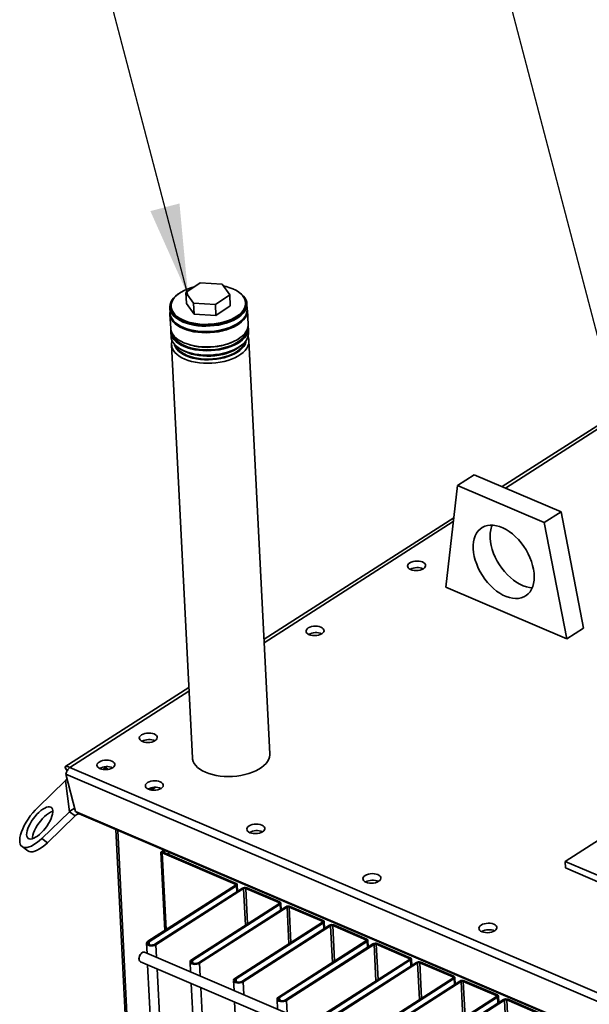
# Paper-space layout 'List2' of a CAD drawing. Units: millimetres. Extents: x 100 to 5841, y 100 to 5457.
# Drawn here: x 1208 to 1651, y 2712 to 3478 of the extents above; entities that cross this region are included whole.
import ezdxf

# ---------------------------------------------------------------- set-up
doc = ezdxf.new("R2010")
doc.units = ezdxf.units.MM
doc.dimstyles.new('SLDDIMSTYLE5', dxfattribs={"dimtxt": 0.18, "dimasz": 71.12, "dimexe": 0, "dimexo": 0.0625, "dimgap": 0, "dimtad": 0, "dimtih": 1, "dimtoh": 1, "dimdec": 0, "dimrnd": 1e-09, "dimzin": 0, "dimdsep": 46, "dimtxsty": 'Standard', "dimsah": 1, "dimcen": 0.09, "dimadec": 0, "dimazin": 0, "dimtfac": 71.12, "dimtdec": 0, "dimtofl": 0, "dimtmove": 0, "dimatfit": 3, "dimfxl": 1, "dimfrac": 2, "dimtolj": 1, "dimtzin": 0, "dimarcsym": 0})

psp = doc.layouts.new('List2')

# ---------------------------------------------------------------- linework, layer by layer
at = {"color": 7, "linetype": 'Continuous', "lineweight": 35, "ltscale": 20}
for p, q in [((1348.6, 3273.23), (1337.51, 3265.8)), ((1365.65, 3272.28), (1348.6, 3273.23)), ((1371.61, 3263.9), (1365.65, 3272.28)), ((1337.51, 3265.8), (1343.47, 3257.41)), ((1337.51, 3265.8), (1337.94, 3257.32)), ((1360.52, 3256.46), (1371.61, 3263.9)), ((1371.61, 3263.9), (1372.04, 3255.42)), ((1326.03, 3254.91), (1326.07, 3254.06)), ((1337.94, 3257.32), (1343.9, 3248.93)), ((1343.47, 3257.41), (1360.52, 3256.46)), ((1343.47, 3257.41), (1343.9, 3248.93)), ((1360.52, 3256.46), (1360.95, 3247.98)), ((1360.95, 3247.98), (1372.04, 3255.42)), ((1384, 3256.98), (1383.95, 3257.83)), ((1385.21, 3252.79), (1385, 3257.03)), ((1325.07, 3254.01), (1325.29, 3249.77)), ((1325.18, 3248.91), (1325.73, 3237.89)), ((1343.9, 3248.93), (1360.95, 3247.98)), ((1385.96, 3240.93), (1385.4, 3251.95)), ((1325.88, 3234.92), (1326.05, 3231.53)), ((1386.28, 3234.57), (1386.11, 3237.96)), ((1326.38, 3225.17), (1342.58, 2903.83)), ((1378.34, 3222.94), (1380.23, 3224.33)), ((1402.8, 2906.86), (1386.6, 3228.21)), ((1333.1, 3221.96), (1335.12, 3220.76)), ((1751.28, 3222.38), (1583.48, 3114.79)), ((1756.53, 3222.93), (1586.11, 3113.67)), ((1561.79, 3124.05), (1548.63, 3115.62)), ((1561.79, 3124.05), (1629.25, 3095.24)), ((1539.65, 3036.49), (1548.63, 3115.62)), ((1548.63, 3115.62), (1616.09, 3086.81)), ((1629.25, 3095.24), (1616.09, 3086.81)), ((1629.25, 3095.24), (1646.78, 3004.79)), ((1545.79, 3090.63), (1398.31, 2996.06)), ((1545.45, 3087.59), (1398.44, 2993.33)), ((1616.09, 3086.81), (1633.62, 2996.36)), ((1522, 3050.88), (1522.1, 3050.94)), ((1633.62, 2996.36), (1539.65, 3036.49)), ((1646.78, 3004.79), (1633.62, 2996.36)), ((1443.03, 3000.25), (1443.14, 3000.31)), ((1339.82, 2958.56), (1243.52, 2896.81)), ((1339.96, 2955.83), (1247.22, 2896.37)), ((1313.41, 2917.13), (1313.51, 2917.2)), ((1245.3, 2893.85), (1243.37, 2896.7)), ((1247.22, 2896.37), (2322.28, 2437.24)), ((1275.23, 2896.31), (1272.93, 2894.84)), ((1280.5, 2896.03), (1280.61, 2896.1)), ((1244.08, 2891.05), (1251.6, 2862.09)), ((1244.08, 2891.05), (2317.27, 2432.72)), ((1243.99, 2886.12), (1222.39, 2865.31)), ((1243.99, 2886.12), (1247.04, 2861.95)), ((1310.04, 2878.87), (1313.27, 2880.95)), ((1313.91, 2880.96), (1310.52, 2878.78)), ((1697.88, 2865.32), (1632.35, 2823.31)), ((1247.04, 2861.95), (1225.44, 2841.15)), ((1251.45, 2858.66), (1229.85, 2837.85)), ((1251.45, 2858.66), (1247.04, 2861.95)), ((1251.6, 2862.09), (2289.07, 2419.02)), ((1251.6, 2862.09), (1254.58, 2860.28)), ((1254.58, 2860.28), (2292.04, 2417.21)), ((1225.44, 2841.15), (1229.85, 2837.85)), ((1283.15, 2848.08), (1327.92, 1960.29)), ((1284.53, 2847.49), (1329.35, 1958.73)), ((1210.15, 2834.8), (1214.57, 2831.51)), ((1320.73, 2832.03), (1318.18, 2830.39)), ((1319.08, 2830.01), (1318.18, 2830.39)), ((1318.18, 2830.39), (1321.24, 2769.71)), ((1321.64, 2831.65), (1319.08, 2830.01)), ((1319.08, 2830.01), (1319.87, 2830.51)), ((1319.08, 2830.01), (1375.92, 2805.73)), ((1319.08, 2830.01), (1322.09, 2770.26)), ((1319.87, 2830.51), (1376.71, 2806.24)), ((1324.04, 2828.73), (1323.94, 2830.66)), ((1324.38, 2828.59), (1324.28, 2830.51)), ((1632.35, 2823.31), (1632.61, 2818.22)), ((1632.35, 2823.31), (2098.46, 2624.25)), ((1632.61, 2818.22), (2098.72, 2619.16)), ((1376.03, 2804.84), (1307.99, 2761.22)), ((1376.93, 2804.46), (1308.89, 2760.83)), ((1375.92, 2805.73), (1376.71, 2806.24)), ((1375.92, 2805.73), (1375.96, 2804.8)), ((1376.93, 2804.46), (1376.03, 2804.84)), ((1376.93, 2804.46), (1377.17, 2799.79)), ((1377.78, 2800.19), (1377.52, 2805.35)), ((1384.83, 2802.77), (1384.04, 2802.27)), ((1384.83, 2802.77), (1410.54, 2791.79)), ((1313.4, 2758.91), (1381.44, 2802.53)), ((1314.3, 2758.52), (1382.34, 2802.15)), ((1382.34, 2802.15), (1381.44, 2802.53)), ((1382.34, 2802.15), (1383.78, 2773.67)), ((1384.04, 2802.27), (1409.75, 2791.29)), ((1384.04, 2802.27), (1385.42, 2774.73)), ((1409.86, 2790.4), (1341.82, 2746.77)), ((1410.76, 2790.01), (1342.72, 2746.38)), ((1347.23, 2744.46), (1415.27, 2788.08)), ((1348.14, 2744.07), (1416.17, 2787.7)), ((1409.75, 2791.29), (1410.54, 2791.79)), ((1409.75, 2791.29), (1409.79, 2790.35)), ((1410.76, 2790.01), (1409.86, 2790.4)), ((1410.76, 2790.01), (1411, 2785.34)), ((1411.61, 2785.74), (1411.35, 2790.9)), ((1416.17, 2787.7), (1415.27, 2788.08)), ((1416.17, 2787.7), (1417.61, 2759.22)), ((1418.66, 2788.33), (1417.87, 2787.82)), ((1417.87, 2787.82), (1443.58, 2776.84)), ((1417.87, 2787.82), (1419.25, 2760.28)), ((1418.66, 2788.33), (1444.37, 2777.34)), ((1443.69, 2775.95), (1375.65, 2732.32)), ((1444.59, 2775.56), (1376.55, 2731.94)), ((1381.06, 2730.01), (1449.1, 2773.64)), ((1381.97, 2729.62), (1450, 2773.25)), ((1443.58, 2776.84), (1444.37, 2777.34)), ((1443.58, 2776.84), (1443.62, 2775.91)), ((1444.59, 2775.56), (1443.69, 2775.95)), ((1444.59, 2775.56), (1444.83, 2770.89)), ((1445.44, 2771.29), (1445.18, 2776.45)), ((1450, 2773.25), (1449.1, 2773.64)), ((1450, 2773.25), (1451.44, 2744.78)), ((1452.49, 2773.88), (1451.7, 2773.37)), ((1451.7, 2773.37), (1477.41, 2762.39)), ((1451.7, 2773.37), (1453.09, 2745.83)), ((1452.49, 2773.88), (1478.2, 2762.9)), ((1306.95, 2759.66), (1307.35, 2751.78)), ((1307.99, 2761.22), (1308.89, 2760.83)), ((1308.89, 2760.83), (1309, 2758.68)), ((1313.4, 2758.91), (1314.3, 2758.52)), ((1314.3, 2758.52), (1314.81, 2748.6)), ((1477.52, 2761.5), (1409.48, 2717.87)), ((1478.42, 2761.11), (1410.38, 2717.49)), ((1414.89, 2715.56), (1482.93, 2759.19)), ((1415.8, 2715.18), (1483.84, 2758.8)), ((1477.41, 2762.39), (1478.2, 2762.9)), ((1477.41, 2762.39), (1477.45, 2761.46)), ((1478.42, 2761.11), (1477.52, 2761.5)), ((1478.42, 2761.11), (1478.66, 2756.45)), ((1479.28, 2756.84), (1479.02, 2762.01)), ((1483.84, 2758.8), (1482.93, 2759.19)), ((1483.84, 2758.8), (1485.27, 2730.33)), ((1486.32, 2759.43), (1485.53, 2758.92)), ((1485.53, 2758.92), (1511.24, 2747.94)), ((1485.53, 2758.92), (1486.92, 2731.38)), ((1486.32, 2759.43), (1512.03, 2748.45)), ((1303.4, 2752.21), (1302.74, 2751.71)), ((2189.75, 2374.93), (1305.34, 2752.64)), ((1301.07, 2747.8), (1301.17, 2746.98)), ((1302.2, 2745.28), (1690.04, 2579.65)), ((1307.8, 2742.89), (1353.53, 1836.07)), ((1340.78, 2745.21), (1341.18, 2737.33)), ((1341.82, 2746.77), (1342.72, 2746.38)), ((1342.72, 2746.38), (1342.83, 2744.24)), ((1347.23, 2744.46), (1348.14, 2744.07)), ((1348.14, 2744.07), (1348.64, 2734.15)), ((1511.35, 2747.05), (1443.31, 2703.42)), ((1512.25, 2746.67), (1444.21, 2703.04)), ((1448.72, 2701.11), (1516.76, 2744.74)), ((1449.63, 2700.73), (1517.67, 2744.35)), ((1511.24, 2747.94), (1512.03, 2748.45)), ((1511.24, 2747.94), (1511.29, 2747.01)), ((1512.25, 2746.67), (1511.35, 2747.05)), ((1512.25, 2746.67), (1512.49, 2742)), ((1513.11, 2742.39), (1512.85, 2747.56)), ((1517.67, 2744.35), (1516.76, 2744.74)), ((1517.67, 2744.35), (1519.1, 2715.88)), ((1520.15, 2744.98), (1519.36, 2744.48)), ((1519.36, 2744.48), (1545.07, 2733.49)), ((1519.36, 2744.48), (1520.75, 2716.94)), ((1520.15, 2744.98), (1545.86, 2734)), ((1315.25, 2739.7), (1360.99, 1832.88)), ((1545.07, 2733.49), (1545.86, 2734)), ((1341.63, 2728.44), (1387.36, 1821.62)), ((1374.61, 2730.76), (1375.01, 2722.88)), ((1375.65, 2732.32), (1376.55, 2731.94)), ((1376.55, 2731.94), (1376.66, 2729.79)), ((1381.06, 2730.01), (1381.97, 2729.62)), ((1381.97, 2729.62), (1382.47, 2719.7)), ((1545.18, 2732.6), (1477.14, 2688.98)), ((1546.08, 2732.22), (1478.04, 2688.59)), ((1482.56, 2686.67), (1550.59, 2730.29)), ((1483.46, 2686.28), (1551.5, 2729.91)), ((1545.07, 2733.49), (1545.12, 2732.56)), ((1546.08, 2732.22), (1545.18, 2732.6)), ((1546.08, 2732.22), (1546.32, 2727.55)), ((1546.94, 2727.95), (1546.68, 2733.11)), ((1551.5, 2729.91), (1550.59, 2730.29)), ((1551.5, 2729.91), (1552.93, 2701.43)), ((1553.98, 2730.53), (1553.19, 2730.03)), ((1553.19, 2730.03), (1578.9, 2719.05)), ((1553.19, 2730.03), (1554.58, 2702.49)), ((1553.98, 2730.53), (1579.69, 2719.55)), ((1349.08, 2725.26), (1394.82, 1818.44)), ((1578.9, 2719.05), (1579.69, 2719.55)), ((1578.9, 2719.05), (1578.95, 2718.11)), ((1580.77, 2713.5), (1580.51, 2718.66)), ((1375.46, 2713.99), (1421.19, 1807.17)), ((1408.44, 2716.31), (1408.84, 2708.44)), ((1409.48, 2717.87), (1410.38, 2717.49)), ((1410.38, 2717.49), (1410.49, 2715.34)), ((1414.89, 2715.56), (1415.8, 2715.18)), ((1415.8, 2715.18), (1416.3, 2705.25)), ((1579.01, 2718.16), (1510.97, 2674.53)), ((1579.91, 2717.77), (1511.87, 2674.14)), ((1516.39, 2672.22), (1584.42, 2715.84)), ((1517.29, 2671.83), (1585.33, 2715.46)), ((1579.91, 2717.77), (1579.01, 2718.16)), ((1579.91, 2717.77), (1580.15, 2713.1)), ((1585.33, 2715.46), (1584.42, 2715.84)), ((1585.33, 2715.46), (1586.76, 2686.98)), ((1587.81, 2716.09), (1587.02, 2715.58)), ((1587.02, 2715.58), (1612.73, 2704.6)), ((1587.02, 2715.58), (1588.41, 2688.04)), ((1587.81, 2716.09), (1613.52, 2705.1))]:
    psp.add_line(p, q, dxfattribs=at)
at = {"color": 7, "linetype": 'Continuous', "lineweight": 35, "ltscale": 20, "flags": 128}
for points in [[(1344.04, 3270.17), (1341.37, 3269.41), (1338.64, 3268.44), (1336.11, 3267.32), (1333.81, 3266.06), (1331.76, 3264.69), (1330, 3263.22), (1328.54, 3261.66), (1327.4, 3260.04), (1326.59, 3258.38), (1326.13, 3256.69), (1326.02, 3255), (1326.27, 3253.32), (1326.86, 3251.68), (1327.79, 3250.1), (1329.05, 3248.59), (1330.63, 3247.18), (1332.5, 3245.88), (1334.65, 3244.71), (1337.04, 3243.67), (1339.65, 3242.8), (1342.45, 3242.08), (1345.4, 3241.55), (1348.47, 3241.19), (1351.61, 3241.01), (1354.8, 3241.02), (1357.99, 3241.22), (1361.14, 3241.6), (1364.22, 3242.16), (1367.18, 3242.9), (1370, 3243.79), (1372.63, 3244.84), (1375.05, 3246.03), (1377.23, 3247.35), (1379.14, 3248.77), (1380.75, 3250.29), (1382.06, 3251.88), (1383.03, 3253.52), (1383.66, 3255.2), (1383.95, 3256.9), (1383.88, 3258.58), (1383.46, 3260.24), (1382.7, 3261.86), (1381.6, 3263.4), (1380.18, 3264.86), (1378.45, 3266.22), (1376.44, 3267.46), (1374.16, 3268.56), (1371.66, 3269.52), (1368.95, 3270.32), (1366.69, 3270.83)], [(1331.47, 3264.47), (1331.35, 3264.38), (1329.5, 3262.9), (1327.95, 3261.34), (1326.72, 3259.7), (1325.82, 3258.02), (1325.27, 3256.31), (1325.06, 3254.58), (1325.21, 3252.87), (1325.7, 3251.19), (1326.54, 3249.56), (1327.71, 3248), (1329.21, 3246.53), (1331, 3245.17), (1333.08, 3243.92), (1335.41, 3242.81), (1337.98, 3241.85), (1340.74, 3241.05), (1343.67, 3240.42), (1346.74, 3239.97), (1349.9, 3239.7), (1353.13, 3239.62), (1356.37, 3239.72), (1359.6, 3240), (1362.78, 3240.47), (1365.86, 3241.12), (1368.82, 3241.93), (1371.62, 3242.9), (1374.22, 3244.03), (1376.6, 3245.28), (1378.72, 3246.66), (1380.57, 3248.14), (1382.11, 3249.7), (1383.34, 3251.34), (1384.24, 3253.02), (1384.8, 3254.74), (1385, 3256.46), (1384.86, 3258.17), (1384.36, 3259.85), (1383.53, 3261.48), (1382.35, 3263.04), (1380.86, 3264.51), (1379.07, 3265.88), (1377.57, 3266.8)], [(1326.07, 3254.06), (1326.31, 3252.47), (1326.9, 3250.83), (1327.83, 3249.25), (1329.09, 3247.74), (1330.67, 3246.33), (1332.55, 3245.03), (1334.69, 3243.86), (1337.09, 3242.83), (1339.7, 3241.95), (1342.49, 3241.24), (1345.44, 3240.7), (1348.51, 3240.34), (1351.65, 3240.16), (1354.84, 3240.17), (1358.03, 3240.37), (1361.18, 3240.75), (1364.26, 3241.31), (1367.22, 3242.05), (1370.04, 3242.94), (1372.68, 3243.99), (1375.1, 3245.18), (1377.28, 3246.5), (1379.18, 3247.92), (1380.8, 3249.44), (1382.1, 3251.03), (1383.07, 3252.67), (1383.7, 3254.35), (1383.99, 3256.05), (1384, 3256.98)], [(1325.25, 3250.51), (1325.17, 3249.58), (1325.3, 3247.86), (1325.78, 3246.16), (1326.6, 3244.52), (1327.77, 3242.95), (1329.25, 3241.47), (1331.04, 3240.09), (1333.12, 3238.83), (1335.45, 3237.71), (1338.02, 3236.74), (1340.79, 3235.93), (1343.73, 3235.29), (1346.8, 3234.82), (1349.98, 3234.54), (1353.21, 3234.45), (1356.47, 3234.54), (1359.72, 3234.82), (1362.92, 3235.28), (1366.02, 3235.92), (1369, 3236.73), (1371.82, 3237.7), (1374.45, 3238.82), (1376.85, 3240.08), (1379, 3241.46), (1380.87, 3242.94), (1382.44, 3244.51), (1383.69, 3246.15), (1384.61, 3247.84), (1385.18, 3249.56), (1385.41, 3251.29), (1385.28, 3253.01), (1385.17, 3253.53)], [(1325.29, 3249.77), (1325.42, 3248.63), (1325.92, 3246.95), (1326.75, 3245.32), (1327.93, 3243.76), (1329.42, 3242.29), (1331.21, 3240.93), (1333.29, 3239.68), (1335.63, 3238.57), (1338.19, 3237.61), (1340.96, 3236.81), (1343.89, 3236.18), (1346.95, 3235.73), (1350.12, 3235.46), (1353.34, 3235.38), (1356.58, 3235.48), (1359.81, 3235.76), (1362.99, 3236.23), (1366.08, 3236.88), (1369.03, 3237.69), (1371.83, 3238.67), (1374.43, 3239.79), (1376.81, 3241.04), (1378.93, 3242.42), (1380.78, 3243.9), (1382.33, 3245.47), (1383.56, 3247.1), (1384.46, 3248.78), (1385.01, 3250.5), (1385.22, 3252.22), (1385.21, 3252.79)], [(1385.96, 3240.93), (1385.96, 3240.27), (1385.74, 3238.54), (1385.16, 3236.82), (1384.25, 3235.13), (1382.99, 3233.49), (1381.42, 3231.92), (1379.55, 3230.43), (1377.4, 3229.06), (1375, 3227.8), (1372.38, 3226.68), (1369.56, 3225.71), (1366.58, 3224.9), (1363.47, 3224.26), (1360.28, 3223.8), (1357.03, 3223.52), (1353.77, 3223.43), (1350.53, 3223.52), (1347.36, 3223.8), (1344.28, 3224.26), (1341.34, 3224.91), (1338.57, 3225.72), (1336.01, 3226.69)], [(1385.9, 3239.44), (1385.99, 3239.02), (1386.11, 3237.3), (1385.89, 3235.57), (1385.31, 3233.85), (1384.4, 3232.16), (1383.14, 3230.52), (1381.57, 3228.95), (1379.7, 3227.47), (1377.55, 3226.09), (1375.15, 3224.83), (1372.53, 3223.71), (1369.71, 3222.74), (1366.73, 3221.93), (1363.62, 3221.29), (1360.43, 3220.83), (1357.18, 3220.55), (1353.92, 3220.46), (1350.68, 3220.55), (1347.51, 3220.83), (1344.43, 3221.3), (1341.49, 3221.94), (1338.72, 3222.75), (1336.16, 3223.72)], [(1336.01, 3226.69), (1333.67, 3227.81), (1331.6, 3229.07), (1329.81, 3230.45), (1328.32, 3231.93), (1327.16, 3233.5), (1326.33, 3235.14), (1325.85, 3236.83), (1325.73, 3237.89)], [(1336.16, 3223.72), (1333.82, 3224.84), (1331.75, 3226.1), (1329.96, 3227.48), (1328.47, 3228.96), (1327.31, 3230.53), (1326.48, 3232.17), (1326, 3233.86), (1325.88, 3235.59), (1325.94, 3236.42)], [(1326.05, 3231.53), (1326.18, 3230.47), (1326.66, 3228.78), (1327.48, 3227.14), (1328.64, 3225.57), (1330.13, 3224.09), (1331.92, 3222.71), (1333.99, 3221.45), (1336.33, 3220.33), (1338.89, 3219.36), (1341.66, 3218.55), (1344.6, 3217.91), (1347.68, 3217.44), (1350.85, 3217.16), (1354.09, 3217.07), (1357.35, 3217.16), (1360.6, 3217.44), (1363.79, 3217.9), (1366.9, 3218.54), (1369.88, 3219.35), (1372.7, 3220.32), (1375.32, 3221.44), (1377.73, 3222.7), (1379.87, 3224.07), (1381.74, 3225.56), (1383.31, 3227.13), (1384.57, 3228.77), (1385.49, 3230.46), (1386.06, 3232.18), (1386.29, 3233.91), (1386.28, 3234.57)], [(1336.91, 3224.21), (1334.63, 3225.31), (1332.61, 3226.54), (1330.87, 3227.89), (1329.43, 3229.35), (1328.32, 3230.9), (1327.55, 3232.51), (1327.3, 3233.28)], [(1384.86, 3236.19), (1384.42, 3234.5), (1383.63, 3232.83), (1382.5, 3231.21), (1381.05, 3229.65), (1379.3, 3228.17), (1377.26, 3226.8), (1374.97, 3225.54), (1372.45, 3224.41), (1369.72, 3223.43), (1366.83, 3222.61), (1363.81, 3221.96), (1360.69, 3221.48), (1357.52, 3221.18), (1354.33, 3221.07), (1351.16, 3221.14), (1348.04, 3221.4), (1345.03, 3221.85), (1342.14, 3222.47), (1339.43, 3223.26), (1336.91, 3224.21)], [(1385.83, 3231.36), (1386, 3230.96), (1386.48, 3229.27), (1386.61, 3227.55), (1386.38, 3225.82), (1385.81, 3224.1), (1384.89, 3222.41), (1383.63, 3220.77), (1382.06, 3219.2), (1380.19, 3217.72), (1378.05, 3216.34), (1375.65, 3215.08), (1373.02, 3213.96), (1370.2, 3212.99), (1367.22, 3212.18), (1364.11, 3211.54), (1360.92, 3211.08), (1357.67, 3210.8), (1354.41, 3210.71), (1351.17, 3210.8), (1348, 3211.08), (1344.92, 3211.55), (1341.98, 3212.19), (1339.21, 3213), (1336.65, 3213.97), (1334.31, 3215.09), (1332.24, 3216.35), (1330.45, 3217.73), (1328.96, 3219.21), (1327.8, 3220.78), (1326.98, 3222.42), (1326.5, 3224.11), (1326.37, 3225.84), (1326.59, 3227.57), (1326.82, 3228.38)], [(1328.43, 3225.82), (1328.72, 3224.74), (1329.46, 3223.14), (1330.53, 3221.61), (1331.93, 3220.16), (1333.63, 3218.82), (1335.63, 3217.6), (1337.88, 3216.51), (1340.36, 3215.57), (1343.05, 3214.8), (1345.91, 3214.19), (1348.89, 3213.77), (1351.98, 3213.52), (1355.11, 3213.47), (1358.27, 3213.6), (1361.4, 3213.92), (1364.47, 3214.42), (1367.43, 3215.09), (1370.26, 3215.93), (1372.91, 3216.93), (1375.36, 3218.08), (1377.56, 3219.35), (1379.51, 3220.74), (1381.16, 3222.22), (1382.49, 3223.78), (1383.51, 3225.4), (1384.18, 3227.05), (1384.49, 3228.65)], [(1338.47, 3216.89), (1336.25, 3217.96), (1334.3, 3219.17), (1332.63, 3220.5), (1331.27, 3221.93), (1330.24, 3223.45), (1329.78, 3224.4)], [(1383.29, 3227.1), (1382.89, 3226.02), (1382, 3224.41), (1380.77, 3222.85), (1379.23, 3221.36), (1377.39, 3219.97), (1375.28, 3218.69), (1372.92, 3217.53), (1370.34, 3216.51), (1367.59, 3215.65), (1364.69, 3214.96), (1361.68, 3214.44), (1358.6, 3214.1), (1355.49, 3213.95), (1352.39, 3213.99), (1349.35, 3214.21), (1346.4, 3214.62), (1343.58, 3215.21), (1340.92, 3215.97), (1338.47, 3216.89)], [(1378.34, 3222.94), (1376.53, 3221.72), (1374.26, 3220.48), (1371.75, 3219.38), (1369.04, 3218.43), (1366.17, 3217.64), (1363.16, 3217.02), (1360.07, 3216.58), (1356.92, 3216.33), (1353.77, 3216.28), (1350.65, 3216.41), (1347.61, 3216.73), (1344.67, 3217.24), (1341.89, 3217.92), (1339.3, 3218.78), (1336.92, 3219.79), (1335.12, 3220.76)], [(1560.94, 3066.39), (1560.93, 3069.17), (1561.19, 3071.8), (1561.72, 3074.26), (1562.5, 3076.52), (1563.54, 3078.55), (1564.81, 3080.32), (1566.31, 3081.82), (1568.02, 3083.03), (1569.91, 3083.94), (1571.97, 3084.54), (1574.18, 3084.81), (1576.5, 3084.76), (1578.91, 3084.39), (1581.39, 3083.7), (1583.91, 3082.7), (1586.43, 3081.4), (1588.94, 3079.82), (1591.39, 3077.97), (1593.77, 3075.87), (1596.04, 3073.55), (1598.19, 3071.04), (1600.18, 3068.35), (1602, 3065.53), (1603.61, 3062.61), (1605.02, 3059.61), (1606.19, 3056.58), (1607.12, 3053.54), (1607.79, 3050.54), (1608.2, 3047.6), (1608.34, 3044.75), (1608.22, 3042.04), (1607.83, 3039.49), (1607.17, 3037.13), (1606.26, 3034.98), (1605.1, 3033.08), (1603.72, 3031.44), (1602.11, 3030.08), (1600.31, 3029.02), (1598.33, 3028.27), (1596.19, 3027.83), (1593.93, 3027.72), (1591.55, 3027.93), (1589.1, 3028.46), (1586.6, 3029.31), (1584.08, 3030.46), (1581.56, 3031.9), (1579.08, 3033.62), (1576.66, 3035.6), (1574.33, 3037.81), (1572.12, 3040.23), (1570.04, 3042.83), (1568.14, 3045.59), (1566.42, 3048.46), (1564.91, 3051.43), (1563.62, 3054.45), (1562.56, 3057.49), (1561.76, 3060.51), (1561.22, 3063.49), (1560.94, 3066.39)], [(1606.8, 3036.16), (1604.71, 3036.37), (1602.26, 3036.9), (1599.76, 3037.74), (1597.24, 3038.9), (1594.72, 3040.34), (1592.24, 3042.06), (1589.82, 3044.04), (1587.49, 3046.25), (1585.28, 3048.67), (1583.2, 3051.27), (1581.3, 3054.03), (1579.58, 3056.9), (1578.07, 3059.87), (1576.78, 3062.89), (1575.73, 3065.93), (1574.92, 3068.95), (1574.38, 3071.93), (1574.1, 3074.83)], [(1521.51, 3056.18), (1520.23, 3056.61), (1518.77, 3056.87), (1517.23, 3056.94), (1515.67, 3056.83), (1514.17, 3056.54), (1512.8, 3056.08), (1511.65, 3055.48), (1510.75, 3054.76), (1510.17, 3053.97), (1509.92, 3053.15), (1510.03, 3052.32), (1510.47, 3051.54), (1511.25, 3050.85), (1512.3, 3050.28), (1513.59, 3049.85), (1515.04, 3049.59), (1516.59, 3049.52), (1518.15, 3049.63), (1519.65, 3049.92), (1521.01, 3050.38), (1522.17, 3050.98), (1523.06, 3051.7), (1523.65, 3052.49), (1523.89, 3053.31), (1523.79, 3054.14), (1523.34, 3054.92), (1522.57, 3055.61), (1521.51, 3056.18)], [(1442.55, 3005.55), (1441.27, 3005.98), (1439.81, 3006.24), (1438.27, 3006.31), (1436.7, 3006.2), (1435.2, 3005.91), (1433.84, 3005.45), (1432.68, 3004.85), (1431.79, 3004.13), (1431.21, 3003.34), (1430.96, 3002.52), (1431.06, 3001.69), (1431.51, 3000.91), (1432.28, 3000.22), (1433.34, 2999.65), (1434.63, 2999.22), (1436.08, 2998.96), (1437.63, 2998.89), (1439.19, 2999), (1440.69, 2999.29), (1442.05, 2999.75), (1443.21, 3000.35), (1444.1, 3001.07), (1444.69, 3001.86), (1444.93, 3002.68), (1444.83, 3003.51), (1444.38, 3004.29), (1443.61, 3004.98), (1442.55, 3005.55)], [(1312.92, 2922.44), (1311.64, 2922.86), (1310.18, 2923.12), (1308.64, 2923.19), (1307.07, 2923.08), (1305.57, 2922.79), (1304.21, 2922.33), (1303.05, 2921.73), (1302.16, 2921.02), (1301.58, 2920.23), (1301.33, 2919.4), (1301.43, 2918.58), (1301.88, 2917.8), (1302.66, 2917.1), (1303.71, 2916.53), (1305, 2916.1), (1306.45, 2915.85), (1308, 2915.77), (1309.56, 2915.88), (1311.06, 2916.18), (1312.42, 2916.63), (1313.58, 2917.24), (1314.47, 2917.95), (1315.06, 2918.74), (1315.3, 2919.57), (1315.2, 2920.39), (1314.75, 2921.17), (1313.98, 2921.86), (1312.92, 2922.44)], [(1352.85, 2892.62), (1350.52, 2893.75), (1348.44, 2895), (1346.65, 2896.38), (1345.17, 2897.87), (1344.01, 2899.44), (1343.18, 2901.08), (1342.7, 2902.77), (1342.58, 2903.83)], [(1402.8, 2906.86), (1402.81, 2906.2), (1402.59, 2904.47), (1402.01, 2902.75), (1401.09, 2901.06), (1399.84, 2899.42), (1398.27, 2897.85), (1396.4, 2896.37), (1394.25, 2894.99), (1391.85, 2893.74), (1389.23, 2892.62), (1386.41, 2891.64), (1383.43, 2890.83), (1380.32, 2890.19), (1377.12, 2889.73), (1373.88, 2889.45), (1370.62, 2889.36), (1367.38, 2889.46), (1364.2, 2889.74), (1361.13, 2890.2), (1358.19, 2890.84), (1355.42, 2891.65), (1352.85, 2892.62)], [(1280.02, 2901.34), (1278.74, 2901.77), (1277.28, 2902.02), (1275.74, 2902.1), (1274.17, 2901.99), (1272.67, 2901.69), (1271.31, 2901.24), (1270.15, 2900.63), (1269.26, 2899.92), (1268.68, 2899.13), (1268.43, 2898.3), (1268.53, 2897.48), (1268.98, 2896.7), (1269.75, 2896.01), (1270.81, 2895.43), (1272.1, 2895.01), (1273.55, 2894.75), (1275.1, 2894.68), (1276.66, 2894.79), (1278.16, 2895.08), (1279.52, 2895.54), (1280.68, 2896.14), (1281.57, 2896.85), (1282.16, 2897.64), (1282.4, 2898.47), (1282.3, 2899.29), (1281.85, 2900.07), (1281.08, 2900.77), (1280.02, 2901.34)], [(1279.41, 2895.49), (1279.7, 2896.17), (1279.76, 2896.45)], [(1245.11, 2887.09), (1244.97, 2886.98), (1243.99, 2886.12)], [(1317.61, 2885.29), (1316.33, 2885.71), (1314.87, 2885.97), (1313.33, 2886.04), (1311.76, 2885.93), (1310.26, 2885.64), (1308.9, 2885.18), (1307.74, 2884.58), (1306.85, 2883.87), (1306.27, 2883.08), (1306.02, 2882.25), (1306.12, 2881.43), (1306.57, 2880.65), (1307.34, 2879.95), (1308.4, 2879.38), (1309.69, 2878.95), (1311.14, 2878.7), (1312.69, 2878.62), (1314.25, 2878.74), (1315.75, 2879.03), (1317.11, 2879.49), (1318.27, 2880.09), (1319.16, 2880.8), (1319.75, 2881.59), (1319.99, 2882.42), (1319.89, 2883.24), (1319.44, 2884.02), (1318.67, 2884.71), (1317.61, 2885.29)], [(1222.39, 2865.31), (1220.38, 2863.26), (1218.43, 2861.03), (1216.57, 2858.67), (1214.84, 2856.22), (1213.26, 2853.72), (1211.87, 2851.2), (1210.68, 2848.73), (1209.72, 2846.33), (1209, 2844.04), (1208.54, 2841.92), (1208.34, 2839.99), (1208.4, 2838.28)], [(1234.04, 2862.98), (1233.77, 2864.07), (1233.27, 2864.9), (1232.55, 2865.47), (1231.62, 2865.74), (1230.52, 2865.72), (1229.26, 2865.41), (1227.88, 2864.81), (1226.4, 2863.94), (1224.87, 2862.82), (1223.31, 2861.48), (1221.77, 2859.94), (1220.28, 2858.25), (1218.87, 2856.43), (1217.58, 2854.55), (1216.44, 2852.63), (1215.48, 2850.72), (1214.71, 2848.88), (1214.16, 2847.13), (1213.84, 2845.53), (1213.75, 2844.11), (1213.9, 2842.91), (1214.29, 2841.94), (1214.9, 2841.24), (1215.73, 2840.82), (1216.74, 2840.7), (1217.93, 2840.86), (1219.25, 2841.32), (1220.69, 2842.05), (1222.2, 2843.05), (1223.75, 2844.28), (1225.3, 2845.73), (1226.82, 2847.35), (1228.28, 2849.11), (1229.63, 2850.97), (1230.84, 2852.87), (1231.9, 2854.79), (1232.77, 2856.67), (1233.43, 2858.47), (1233.87, 2860.15), (1234.07, 2861.66), (1234.04, 2862.98)], [(1234.09, 2862.24), (1233.67, 2862.11), (1232.29, 2861.52), (1230.81, 2860.65), (1229.28, 2859.53), (1227.72, 2858.18), (1226.18, 2856.65), (1224.69, 2854.95), (1223.28, 2853.14), (1221.99, 2851.25), (1220.85, 2849.33), (1219.89, 2847.43), (1219.12, 2845.58), (1218.57, 2843.84), (1218.25, 2842.24), (1218.16, 2840.92)], [(1396.55, 2851.58), (1395.26, 2852), (1393.81, 2852.26), (1392.26, 2852.33), (1390.7, 2852.22), (1389.2, 2851.93), (1387.84, 2851.47), (1386.68, 2850.87), (1385.79, 2850.16), (1385.2, 2849.37), (1384.96, 2848.54), (1385.06, 2847.71), (1385.51, 2846.94), (1386.28, 2846.24), (1387.34, 2845.67), (1388.62, 2845.24), (1390.08, 2844.99), (1391.62, 2844.91), (1393.19, 2845.02), (1394.69, 2845.32), (1396.05, 2845.77), (1397.21, 2846.37), (1398.1, 2847.09), (1398.68, 2847.88), (1398.93, 2848.71), (1398.83, 2849.53), (1398.38, 2850.31), (1397.6, 2851), (1396.55, 2851.58)], [(1208.4, 2838.28), (1208.73, 2836.83), (1209.32, 2835.66), (1210.17, 2834.8), (1211.24, 2834.24), (1212.54, 2834.02), (1214.02, 2834.12), (1215.68, 2834.54), (1217.48, 2835.29), (1219.39, 2836.35), (1221.38, 2837.69), (1223.41, 2839.3), (1225.44, 2841.15)], [(1229.85, 2837.85), (1227.82, 2836.01), (1225.79, 2834.4), (1223.8, 2833.05), (1221.89, 2832), (1220.09, 2831.25), (1218.44, 2830.82), (1216.95, 2830.72), (1215.65, 2830.95), (1214.58, 2831.5), (1214.57, 2831.51)], [(1486.76, 2813.05), (1485.48, 2813.47), (1484.02, 2813.73), (1482.48, 2813.8), (1480.92, 2813.69), (1479.41, 2813.4), (1478.05, 2812.94), (1476.9, 2812.34), (1476, 2811.63), (1475.42, 2810.84), (1475.17, 2810.01), (1475.28, 2809.19), (1475.72, 2808.41), (1476.5, 2807.71), (1477.55, 2807.14), (1478.84, 2806.71), (1480.29, 2806.46), (1481.84, 2806.38), (1483.4, 2806.5), (1484.9, 2806.79), (1486.26, 2807.25), (1487.42, 2807.85), (1488.31, 2808.56), (1488.9, 2809.35), (1489.14, 2810.18), (1489.04, 2811), (1488.59, 2811.78), (1487.82, 2812.47), (1486.76, 2813.05)], [(1375.92, 2805.73), (1376.08, 2805.65), (1376.2, 2805.55), (1376.28, 2805.44), (1376.32, 2805.31), (1376.32, 2805.19), (1376.26, 2805.07), (1376.17, 2804.95), (1376.03, 2804.84)], [(1376.71, 2806.24), (1377.03, 2806.07), (1377.28, 2805.87), (1377.44, 2805.64), (1377.52, 2805.4), (1377.5, 2805.15), (1377.4, 2804.9), (1377.2, 2804.67), (1376.93, 2804.46)], [(1409.75, 2791.29), (1409.91, 2791.2), (1410.03, 2791.1), (1410.11, 2790.99), (1410.15, 2790.87), (1410.15, 2790.74), (1410.09, 2790.62), (1410, 2790.5), (1409.86, 2790.4)], [(1410.54, 2791.79), (1410.86, 2791.62), (1411.11, 2791.42), (1411.27, 2791.19), (1411.35, 2790.95), (1411.33, 2790.7), (1411.23, 2790.46), (1411.03, 2790.22), (1410.76, 2790.01)], [(1443.58, 2776.84), (1443.74, 2776.75), (1443.86, 2776.65), (1443.95, 2776.54), (1443.98, 2776.42), (1443.98, 2776.29), (1443.92, 2776.17), (1443.83, 2776.05), (1443.69, 2775.95)], [(1444.37, 2777.34), (1444.69, 2777.18), (1444.94, 2776.97), (1445.1, 2776.75), (1445.18, 2776.5), (1445.17, 2776.25), (1445.06, 2776.01), (1444.87, 2775.77), (1444.59, 2775.56)], [(1576.98, 2774.52), (1575.69, 2774.95), (1574.24, 2775.2), (1572.69, 2775.28), (1571.13, 2775.16), (1569.63, 2774.87), (1568.27, 2774.41), (1567.11, 2773.81), (1566.22, 2773.1), (1565.63, 2772.31), (1565.39, 2771.48), (1565.49, 2770.66), (1565.94, 2769.88), (1566.71, 2769.19), (1567.77, 2768.61), (1569.05, 2768.19), (1570.51, 2767.93), (1572.05, 2767.86), (1573.61, 2767.97), (1575.12, 2768.26), (1576.48, 2768.72), (1577.63, 2769.32), (1578.53, 2770.03), (1579.11, 2770.82), (1579.36, 2771.65), (1579.25, 2772.47), (1578.81, 2773.25), (1578.03, 2773.94), (1576.98, 2774.52)], [(1307.99, 2761.22), (1307.29, 2760.6), (1306.97, 2759.92), (1307.06, 2759.23), (1307.54, 2758.6), (1308.38, 2758.1), (1309.49, 2757.77), (1310.77, 2757.64), (1312.08, 2757.74), (1313.3, 2758.04), (1314.3, 2758.52)], [(1308.89, 2760.83), (1308.35, 2760.34), (1308.15, 2759.79), (1308.31, 2759.25), (1308.81, 2758.79), (1309.59, 2758.45), (1310.57, 2758.29), (1311.61, 2758.32), (1312.59, 2758.53), (1313.4, 2758.91)], [(1477.41, 2762.39), (1477.57, 2762.31), (1477.69, 2762.2), (1477.78, 2762.09), (1477.81, 2761.97), (1477.81, 2761.85), (1477.75, 2761.72), (1477.66, 2761.61), (1477.52, 2761.5)], [(1478.2, 2762.9), (1478.52, 2762.73), (1478.77, 2762.52), (1478.93, 2762.3), (1479.01, 2762.06), (1479, 2761.81), (1478.89, 2761.56), (1478.7, 2761.33), (1478.42, 2761.11)], [(1305.34, 2752.64), (1304.94, 2752.74), (1304.19, 2752.64), (1303.41, 2752.21), (1302.65, 2751.5), (1302, 2750.56), (1301.5, 2749.47), (1301.21, 2748.34), (1301.14, 2747.27)], [(1341.82, 2746.77), (1341.12, 2746.16), (1340.8, 2745.47), (1340.89, 2744.78), (1341.37, 2744.15), (1342.21, 2743.65), (1343.33, 2743.32), (1344.6, 2743.19), (1345.91, 2743.29), (1347.13, 2743.59), (1348.14, 2744.07)], [(1342.72, 2746.38), (1342.18, 2745.89), (1341.98, 2745.34), (1342.14, 2744.81), (1342.64, 2744.34), (1343.43, 2744.01), (1344.4, 2743.84), (1345.44, 2743.87), (1346.42, 2744.08), (1347.23, 2744.46)], [(1511.24, 2747.94), (1511.4, 2747.86), (1511.52, 2747.76), (1511.61, 2747.64), (1511.64, 2747.52), (1511.64, 2747.4), (1511.58, 2747.27), (1511.49, 2747.16), (1511.35, 2747.05)], [(1512.03, 2748.45), (1512.35, 2748.28), (1512.6, 2748.08), (1512.76, 2747.85), (1512.84, 2747.61), (1512.83, 2747.36), (1512.72, 2747.11), (1512.53, 2746.88), (1512.25, 2746.67)], [(1545.86, 2734), (1546.18, 2733.83), (1546.43, 2733.63), (1546.59, 2733.4), (1546.67, 2733.16), (1546.66, 2732.91), (1546.55, 2732.66), (1546.36, 2732.43), (1546.08, 2732.22)], [(1375.65, 2732.32), (1374.95, 2731.71), (1374.63, 2731.02), (1374.72, 2730.33), (1375.2, 2729.7), (1376.04, 2729.2), (1377.16, 2728.87), (1378.43, 2728.75), (1379.74, 2728.84), (1380.96, 2729.14), (1381.97, 2729.62)], [(1376.55, 2731.94), (1376.01, 2731.44), (1375.81, 2730.9), (1375.97, 2730.36), (1376.47, 2729.89), (1377.26, 2729.56), (1378.23, 2729.39), (1379.27, 2729.42), (1380.25, 2729.63), (1381.06, 2730.01)], [(1545.07, 2733.49), (1545.23, 2733.41), (1545.35, 2733.31), (1545.44, 2733.2), (1545.48, 2733.07), (1545.47, 2732.95), (1545.41, 2732.83), (1545.32, 2732.71), (1545.18, 2732.6)], [(1578.9, 2719.05), (1579.06, 2718.96), (1579.18, 2718.86), (1579.27, 2718.75), (1579.31, 2718.63), (1579.3, 2718.5), (1579.25, 2718.38), (1579.15, 2718.26), (1579.01, 2718.16)], [(1579.69, 2719.55), (1580.01, 2719.38), (1580.26, 2719.18), (1580.42, 2718.95), (1580.5, 2718.71), (1580.49, 2718.46), (1580.38, 2718.22), (1580.19, 2717.98), (1579.91, 2717.77)], [(1409.48, 2717.87), (1408.78, 2717.26), (1408.46, 2716.57), (1408.55, 2715.88), (1409.03, 2715.26), (1409.88, 2714.75), (1410.99, 2714.42), (1412.26, 2714.3), (1413.57, 2714.39), (1414.79, 2714.69), (1415.8, 2715.18)], [(1410.38, 2717.49), (1409.84, 2717), (1409.64, 2716.45), (1409.8, 2715.91), (1410.3, 2715.45), (1411.09, 2715.11), (1412.06, 2714.95), (1413.1, 2714.97), (1414.08, 2715.19), (1414.89, 2715.56)]]:
    psp.add_lwpolyline(points, dxfattribs=at)
at = {"color": 7, "linetype": 'Continuous', "lineweight": 35, "ltscale": 400}
for centre, radius, start, end in [((1353.26, 3265.73), 42.56, 252.22906, 267.26606), ((1354.37, 3270.43), 47.32, 266.19389, 292.89013), ((1597.14, 3076.47), 23.1, 158.81553, 184.09065), ((1517.55, 3040.42), 11.47, 66.60461, 119.16939), ((1438.59, 2989.79), 11.47, 66.60461, 119.16939), ((1308.96, 2906.67), 11.47, 66.60461, 119.16939), ((1276.06, 2885.58), 11.47, 66.60461, 119.16939), ((1278.89, 2899.44), 4.84, 211.20548, 250.47728), ((1313.65, 2869.52), 11.47, 66.60461, 119.16939), ((1257.18, 2851.33), 14.69, 115.13864, 133.67492), ((1257.32, 2852.49), 8.51, 110.77284, 133.58021), ((1392.59, 2835.81), 11.47, 66.60461, 119.16939), ((1383.39, 2799.06), 3.98, 68.86892, 119.31445), ((1482.8, 2797.28), 11.47, 66.60461, 119.16939), ((1383.32, 2800.41), 1.99, 68.86892, 119.31445), ((1417.22, 2784.61), 3.98, 68.86892, 119.31445), ((1417.15, 2785.96), 1.99, 68.86892, 119.31445), ((1451.05, 2770.16), 3.98, 68.86892, 119.31445), ((1450.98, 2771.51), 1.99, 68.86892, 119.31445), ((1573.02, 2758.76), 11.47, 66.60461, 119.16939), ((1484.88, 2755.72), 3.98, 68.86892, 119.31445), ((1484.81, 2757.07), 1.99, 68.86892, 119.31445), ((1305.5, 2748.22), 4.45, 128.32211, 185.42608), ((1303.26, 2747.12), 2.13, 176.00901, 240.10183), ((1518.71, 2741.27), 3.98, 68.86892, 119.31445), ((1518.64, 2742.62), 1.99, 68.86892, 119.31445), ((1552.54, 2726.82), 3.98, 68.86892, 119.31445), ((1552.47, 2728.17), 1.99, 68.86892, 119.31445), ((1586.37, 2712.37), 3.98, 68.86892, 119.31445), ((1586.3, 2713.72), 1.99, 68.86892, 119.31445)]:
    psp.add_arc(centre, radius, start, end, dxfattribs=at)
at = {"color": 7, "linetype": 'Continuous', "lineweight": 35, "ltscale": 20}
for points, knots in [([(1247.22, 2896.37), (1246.58, 2896.68), (1245.3, 2897.31), (1244.1, 2897.17), (1243.6, 2896.85), (1243.53, 2896.8)], [0, 0, 0, 0, 0.454154, 0.915387, 1, 1, 1, 1]), ([(1244.08, 2891.05), (1244.26, 2891.62), (1244.46, 2892.16), (1244.81, 2892.93), (1244.93, 2893.18), (1245.18, 2893.67), (1245.31, 2893.91), (1245.72, 2894.59), (1246, 2895), (1246.6, 2895.75), (1246.91, 2896.09), (1247.22, 2896.37)], [0, 0, 0, 0, 0.25, 0.25, 0.375, 0.375, 0.5, 0.5, 0.75, 0.75, 1, 1, 1, 1])]:
    psp.add_open_spline(points, degree=3, knots=knots, dxfattribs=at)

# ---------------------------------------------------------------- leaders
at = {"color": 7, "linetype": 'Continuous', "lineweight": 0, "ltscale": 20}
for points in [[(1339.32, 3263.25), (1237.63, 3650.68)], [(1698.07, 3077.01), (1548.14, 3650.66)]]:
    psp.add_leader(points, dimstyle='SLDDIMSTYLE5', dxfattribs=at)

doc.saveas('drawing.dxf')
